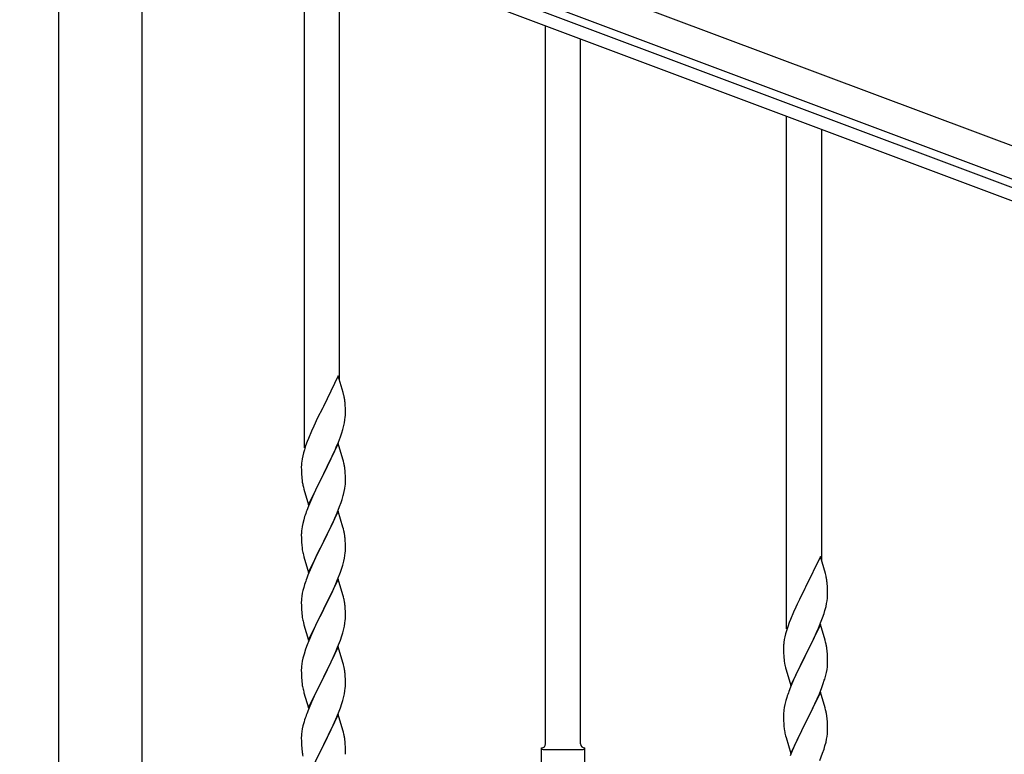
# Model space of a CAD drawing. Units: millimetres. Extents: x 0 to 8280, y 0 to 5795.
# Drawn here: x 4906 to 5384, y 4437 to 4794 of the extents above; entities that cross this region are included whole.
import ezdxf

# ---------------------------------------------------------------- set-up
doc = ezdxf.new("R2010")
doc.units = ezdxf.units.MM
doc.layers.add('YKK_A1', color=4, linetype='Continuous', lineweight=30)

msp = doc.modelspace()

# ---------------------------------------------------------------- linework, layer by layer
at = {"layer": 'YKK_A1', "linetype": 'Continuous', "ltscale": 0.5}
for p, q in [((4911.03, 4911.08), (5814, 4572.39)), ((4905.76, 4897.03), (5808.73, 4558.34)), ((5709.02, 4591.47), (5002.67, 4856.41)), ((5706.91, 4585.86), (5000.56, 4850.79)), ((4924.74, 3991.35), (4924.74, 4825)), ((4965.24, 3991.35), (4965.24, 4825))]:
    msp.add_line(p, q, dxfattribs=at)
at = {"layer": 'YKK_A1', "linetype": 'Continuous'}
for p, q in [((5043.99, 4585.89), (5043.99, 4834.51)), ((5060.99, 4618.79), (5060.99, 4828.13)), ((5160.99, 4442.26), (5160.99, 4790.62)), ((5177.99, 4442.26), (5177.99, 4784.24)), ((5277.99, 4498.12), (5277.99, 4746.74)), ((5294.99, 4531.03), (5294.99, 4740.36)), ((5060.39, 4620.83), (5053.16, 4605.98)), ((5062.78, 4612.71), (5060.39, 4620.83)), ((5063.12, 4611.29), (5062.78, 4612.71)), ((5063.77, 4606.43), (5063.66, 4607.84)), ((5052.82, 4605.31), (5050.21, 4600.11)), ((5053.16, 4605.98), (5052.82, 4605.31)), ((5063.83, 4605.18), (5063.77, 4606.43)), ((5063.88, 4603.46), (5063.83, 4605.18)), ((5063.86, 4601.51), (5063.88, 4602.31)), ((5063.88, 4602.31), (5063.88, 4603.46)), ((5049.11, 4597.81), (5048.44, 4596.38)), ((5050.21, 4600.11), (5049.11, 4597.81)), ((5063.09, 4596.64), (5063.4, 4598.03)), ((5063.4, 4598.03), (5063.64, 4599.39)), ((5063.64, 4599.39), (5063.8, 4600.68)), ((5063.8, 4600.68), (5063.86, 4601.51)), ((5047.33, 4593.92), (5045.86, 4590.39)), ((5048.44, 4596.38), (5047.33, 4593.92)), ((5061.43, 4591.23), (5062.11, 4593.23)), ((5062.11, 4593.23), (5062.57, 4594.71)), ((5062.57, 4594.71), (5063.09, 4596.64)), ((5045.27, 4588.87), (5044.55, 4586.85)), ((5045.86, 4590.39), (5045.27, 4588.87)), ((5060.39, 4587.96), (5053.16, 4573.1)), ((5059.43, 4586.17), (5060.47, 4588.7)), ((5062.65, 4580.32), (5060.39, 4587.96)), ((5060.47, 4588.7), (5061.43, 4591.23)), ((5043.49, 4583.4), (5043.13, 4581.98)), ((5043.91, 4584.86), (5043.49, 4583.4)), ((5044.55, 4586.85), (5043.91, 4584.86)), ((5057.44, 4581.75), (5058.99, 4585.17)), ((5058.99, 4585.17), (5059.43, 4586.17)), ((5042.49, 4577.98), (5042.45, 4577.17)), ((5042.84, 4580.59), (5042.62, 4579.26)), ((5043.13, 4581.98), (5042.84, 4580.59)), ((5055.05, 4576.82), (5057.44, 4581.75)), ((5062.9, 4579.36), (5062.65, 4580.32)), ((5063.12, 4578.42), (5062.9, 4579.36)), ((5042.45, 4577.17), (5042.44, 4576.77)), ((5042.44, 4576.77), (5042.46, 4574.91)), ((5042.46, 4574.91), (5042.49, 4573.9)), ((5042.49, 4573.9), (5042.54, 4572.96)), ((5045.94, 4558.25), (5053.16, 4573.1)), ((5053.16, 4573.1), (5052.82, 4572.43)), ((5053.16, 4573.1), (5053.33, 4573.44)), ((5053.33, 4573.44), (5055.05, 4576.82)), ((5063.77, 4573.56), (5063.66, 4574.97)), ((5063.83, 4572.31), (5063.77, 4573.56)), ((5042.54, 4572.96), (5042.62, 4571.79)), ((5042.79, 4570.2), (5042.93, 4569.21)), ((5042.93, 4569.21), (5043.11, 4568.26)), ((5052.82, 4572.43), (5050, 4566.79)), ((5063.88, 4570.58), (5063.83, 4572.31)), ((5063.86, 4568.64), (5063.88, 4569.44)), ((5063.88, 4569.44), (5063.88, 4570.58)), ((5043.11, 4568.26), (5043.21, 4567.79)), ((5043.21, 4567.79), (5043.42, 4566.85)), ((5043.42, 4566.85), (5043.67, 4565.89)), ((5043.67, 4565.89), (5045.94, 4558.25)), ((5048.44, 4563.51), (5047.33, 4561.04)), ((5050, 4566.79), (5048.44, 4563.51)), ((5062.97, 4563.29), (5063.3, 4564.7)), ((5063.3, 4564.7), (5063.57, 4566.07)), ((5063.57, 4566.07), (5063.76, 4567.38)), ((5047.33, 4561.04), (5045.86, 4557.52)), ((5061.05, 4557.35), (5061.78, 4559.36)), ((5061.78, 4559.36), (5062.27, 4560.86)), ((5045.86, 4557.52), (5045.09, 4555.49)), ((5060.39, 4555.1), (5053.16, 4540.23)), ((5058.78, 4551.8), (5059.85, 4554.31)), ((5059.85, 4554.31), (5061.05, 4557.35)), ((5062.65, 4547.45), (5060.39, 4555.1)), ((5043.62, 4551.01), (5043.13, 4549.1)), ((5044.06, 4552.48), (5043.62, 4551.01)), ((5056.55, 4547.01), (5057.67, 4549.35)), ((5057.67, 4549.35), (5058.78, 4551.8)), ((5042.49, 4545.11), (5042.45, 4544.3)), ((5042.84, 4547.72), (5042.62, 4546.39)), ((5043.13, 4549.1), (5042.84, 4547.72)), ((5055.05, 4543.95), (5056.55, 4547.01)), ((5062.9, 4546.49), (5062.65, 4547.45)), ((5063.12, 4545.56), (5062.9, 4546.49)), ((5042.45, 4544.3), (5042.44, 4543.9)), ((5042.44, 4543.9), (5042.46, 4542.04)), ((5042.46, 4542.04), (5042.49, 4541.03)), ((5042.49, 4541.03), (5042.54, 4540.09)), ((5042.54, 4540.09), (5042.64, 4538.65)), ((5045.94, 4525.38), (5053.16, 4540.23)), ((5053, 4539.9), (5050.21, 4534.37)), ((5053.16, 4540.23), (5053, 4539.9)), ((5053.16, 4540.23), (5053.33, 4540.56)), ((5053.33, 4540.56), (5055.05, 4543.95)), ((5063.77, 4540.69), (5063.66, 4542.1)), ((5063.83, 4539.44), (5063.77, 4540.69)), ((5042.64, 4538.65), (5042.79, 4537.33)), ((5042.79, 4537.33), (5042.93, 4536.34)), ((5063.64, 4533.65), (5063.8, 4534.94)), ((5063.8, 4534.94), (5063.86, 4535.77)), ((5063.88, 4537.72), (5063.83, 4539.44)), ((5063.86, 4535.77), (5063.88, 4536.57)), ((5063.88, 4536.57), (5063.88, 4537.72)), ((5043.42, 4533.98), (5043.67, 4533.02)), ((5043.67, 4533.02), (5045.94, 4525.38)), ((5048.44, 4530.64), (5046.69, 4526.67)), ((5048.89, 4531.6), (5048.44, 4530.64)), ((5050.21, 4534.37), (5048.89, 4531.6)), ((5062.57, 4528.97), (5063.09, 4530.9)), ((5063.09, 4530.9), (5063.4, 4532.29)), ((5063.4, 4532.29), (5063.64, 4533.65)), ((5294.39, 4533.07), (5287.16, 4518.21)), ((5296.78, 4524.94), (5294.39, 4533.07)), ((5046.69, 4526.67), (5045.66, 4524.14)), ((5060.06, 4521.94), (5061.43, 4525.49)), ((5061.43, 4525.49), (5062.11, 4527.49)), ((5062.11, 4527.49), (5062.57, 4528.97)), ((5045.66, 4524.14), (5045.09, 4522.62)), ((5060.39, 4522.22), (5053.16, 4507.37)), ((5059.21, 4519.93), (5060.06, 4521.94)), ((5062.65, 4514.58), (5060.39, 4522.22)), ((5297.12, 4523.53), (5296.78, 4524.94)), ((5043.24, 4516.71), (5042.93, 4515.31)), ((5043.62, 4518.15), (5043.24, 4516.71)), ((5044.06, 4519.62), (5043.62, 4518.15)), ((5056.55, 4514.14), (5057.67, 4516.49)), ((5057.67, 4516.49), (5059.21, 4519.93)), ((5286.82, 4517.54), (5284.21, 4512.35)), ((5287.16, 4518.21), (5286.82, 4517.54)), ((5297.77, 4518.66), (5297.66, 4520.07)), ((5297.83, 4517.42), (5297.77, 4518.66)), ((5297.88, 4515.69), (5297.83, 4517.42)), ((5042.47, 4511.83), (5042.44, 4511.03)), ((5042.44, 4511.03), (5042.46, 4509.17)), ((5042.53, 4512.66), (5042.47, 4511.83)), ((5042.69, 4513.96), (5042.53, 4512.66)), ((5042.93, 4515.31), (5042.69, 4513.96)), ((5053.33, 4507.7), (5055.05, 4511.08)), ((5055.05, 4511.08), (5056.55, 4514.14)), ((5062.9, 4513.62), (5062.65, 4514.58)), ((5063.12, 4512.68), (5062.9, 4513.62)), ((5284.21, 4512.35), (5283.11, 4510.05)), ((5297.4, 4510.27), (5297.64, 4511.62)), ((5297.64, 4511.62), (5297.8, 4512.92)), ((5297.8, 4512.92), (5297.86, 4513.75)), ((5297.86, 4513.75), (5297.88, 4514.54)), ((5297.88, 4514.54), (5297.88, 4515.69)), ((5042.46, 4509.17), (5042.49, 4508.16)), ((5042.49, 4508.16), (5042.54, 4507.22)), ((5042.54, 4507.22), (5042.62, 4506.06)), ((5045.94, 4492.51), (5053.16, 4507.37)), ((5052.82, 4506.69), (5050, 4501.05)), ((5053.16, 4507.37), (5052.82, 4506.69)), ((5053.16, 4507.37), (5053.33, 4507.7)), ((5063.77, 4507.82), (5063.66, 4509.23)), ((5063.83, 4506.57), (5063.77, 4507.82)), ((5063.88, 4504.85), (5063.83, 4506.57)), ((5282.44, 4508.61), (5281.33, 4506.15)), ((5283.11, 4510.05), (5282.44, 4508.61)), ((5296.11, 4505.47), (5296.57, 4506.95)), ((5296.57, 4506.95), (5297.09, 4508.87)), ((5297.09, 4508.87), (5297.4, 4510.27)), ((5042.79, 4504.46), (5042.93, 4503.48)), ((5063.64, 4500.78), (5063.8, 4502.07)), ((5063.8, 4502.07), (5063.86, 4502.9)), ((5063.86, 4502.9), (5063.88, 4503.7)), ((5063.88, 4503.7), (5063.88, 4504.85)), ((5279.86, 4502.62), (5279.27, 4501.1)), ((5281.33, 4506.15), (5279.86, 4502.62)), ((5294.47, 4500.93), (5295.43, 4503.46)), ((5295.43, 4503.46), (5296.11, 4505.47)), ((5043.42, 4501.11), (5043.74, 4499.91)), ((5043.74, 4499.91), (5045.94, 4492.51)), ((5048.66, 4498.25), (5047.33, 4495.31)), ((5050, 4501.05), (5048.66, 4498.25)), ((5062.57, 4496.1), (5063.09, 4498.03)), ((5063.09, 4498.03), (5063.4, 4499.42)), ((5063.4, 4499.42), (5063.64, 4500.78)), ((5277.91, 4497.1), (5277.49, 4495.64)), ((5278.55, 4499.08), (5277.91, 4497.1)), ((5279.27, 4501.1), (5278.55, 4499.08)), ((5294.39, 4500.2), (5287.16, 4485.34)), ((5291.44, 4493.98), (5292.99, 4497.4)), ((5292.99, 4497.4), (5293.43, 4498.4)), ((5293.43, 4498.4), (5294.47, 4500.93)), ((5296.65, 4492.55), (5294.39, 4500.2)), ((5046.06, 4492.29), (5045.27, 4490.26)), ((5047.33, 4495.31), (5046.06, 4492.29)), ((5060.06, 4489.08), (5061.43, 4492.62)), ((5061.43, 4492.62), (5062.11, 4494.62)), ((5062.11, 4494.62), (5062.57, 4496.1)), ((5276.84, 4492.83), (5276.62, 4491.49)), ((5277.13, 4494.21), (5276.84, 4492.83)), ((5277.49, 4495.64), (5277.13, 4494.21)), ((5289.05, 4489.06), (5291.44, 4493.98)), ((5296.9, 4491.6), (5296.65, 4492.55)), ((5044.55, 4488.24), (5043.76, 4485.76)), ((5045.27, 4490.26), (5044.55, 4488.24)), ((5060.39, 4489.36), (5053.16, 4474.5)), ((5057.89, 4484.1), (5059.21, 4487.06)), ((5059.21, 4487.06), (5060.06, 4489.08)), ((5062.65, 4481.71), (5060.39, 4489.36)), ((5276.45, 4489.4), (5276.44, 4489.01)), ((5276.44, 4489.01), (5276.46, 4487.15)), ((5276.49, 4490.22), (5276.45, 4489.4)), ((5276.46, 4487.15), (5276.49, 4486.14)), ((5287.33, 4485.67), (5289.05, 4489.06)), ((5297.12, 4490.66), (5296.9, 4491.6)), ((5297.77, 4485.79), (5297.66, 4487.2)), ((5042.93, 4482.44), (5042.69, 4481.09)), ((5043.24, 4483.84), (5042.93, 4482.44)), ((5043.76, 4485.76), (5043.24, 4483.84)), ((5056.11, 4480.37), (5057.22, 4482.67)), ((5057.22, 4482.67), (5057.89, 4484.1)), ((5276.49, 4486.14), (5276.54, 4485.19)), ((5276.54, 4485.19), (5276.62, 4484.03)), ((5276.79, 4482.44), (5276.93, 4481.45)), ((5279.94, 4470.48), (5287.16, 4485.34)), ((5286.82, 4484.67), (5284, 4479.03)), ((5287.16, 4485.34), (5286.82, 4484.67)), ((5287.16, 4485.34), (5287.33, 4485.67)), ((5297.83, 4484.55), (5297.77, 4485.79)), ((5297.88, 4482.82), (5297.83, 4484.55)), ((5297.88, 4481.67), (5297.88, 4482.82)), ((5042.47, 4478.96), (5042.44, 4478.16)), ((5042.44, 4478.16), (5042.46, 4476.3)), ((5042.53, 4479.79), (5042.47, 4478.96)), ((5042.69, 4481.09), (5042.53, 4479.79)), ((5053.33, 4474.83), (5056.11, 4480.37)), ((5062.9, 4480.76), (5062.65, 4481.71)), ((5063.12, 4479.82), (5062.9, 4480.76)), ((5276.93, 4481.45), (5277.11, 4480.5)), ((5277.11, 4480.5), (5277.21, 4480.03)), ((5277.21, 4480.03), (5277.42, 4479.09)), ((5277.42, 4479.09), (5277.67, 4478.13)), ((5277.67, 4478.13), (5279.94, 4470.48)), ((5284, 4479.03), (5282.44, 4475.74)), ((5297.3, 4476.94), (5297.57, 4478.3)), ((5297.57, 4478.3), (5297.76, 4479.62)), ((5297.86, 4480.87), (5297.88, 4481.67)), ((5042.46, 4476.3), (5042.49, 4475.29)), ((5042.49, 4475.29), (5042.54, 4474.35)), ((5042.54, 4474.35), (5042.62, 4473.19)), ((5045.94, 4459.64), (5053.16, 4474.5)), ((5053, 4474.17), (5050, 4468.18)), ((5053.16, 4474.5), (5053, 4474.17)), ((5053.16, 4474.5), (5053.33, 4474.83)), ((5063.77, 4474.95), (5063.66, 4476.36)), ((5063.83, 4473.71), (5063.77, 4474.95)), ((5063.88, 4471.98), (5063.83, 4473.71)), ((5281.33, 4473.28), (5279.86, 4469.75)), ((5282.44, 4475.74), (5281.33, 4473.28)), ((5295.78, 4471.6), (5296.27, 4473.09)), ((5296.97, 4475.52), (5297.3, 4476.94)), ((5042.79, 4471.6), (5042.93, 4470.61)), ((5043.42, 4468.24), (5043.67, 4467.29)), ((5050, 4468.18), (5048.66, 4465.38)), ((5063.64, 4467.91), (5063.8, 4469.2)), ((5063.8, 4469.2), (5063.86, 4470.03)), ((5063.86, 4470.03), (5063.88, 4470.83)), ((5063.88, 4470.83), (5063.88, 4471.98)), ((5279.86, 4469.75), (5279.09, 4467.72)), ((5293.85, 4466.54), (5295.05, 4469.58)), ((5295.05, 4469.58), (5295.78, 4471.6)), ((5043.67, 4467.29), (5043.74, 4467.04)), ((5043.74, 4467.04), (5045.94, 4459.64)), ((5048.66, 4465.38), (5047.33, 4462.44)), ((5062.11, 4461.76), (5062.57, 4463.23)), ((5062.57, 4463.23), (5063.09, 4465.16)), ((5063.09, 4465.16), (5063.4, 4466.56)), ((5063.4, 4466.56), (5063.64, 4467.91)), ((5277.62, 4463.25), (5277.13, 4461.34)), ((5278.06, 4464.72), (5277.62, 4463.25)), ((5294.39, 4467.33), (5287.16, 4452.47)), ((5291.67, 4461.59), (5292.78, 4464.03)), ((5292.78, 4464.03), (5293.85, 4466.54)), ((5296.65, 4459.69), (5294.39, 4467.33)), ((5045.86, 4458.91), (5045.09, 4456.88)), ((5047.33, 4462.44), (5045.86, 4458.91)), ((5060.47, 4457.22), (5061.43, 4459.75)), ((5061.43, 4459.75), (5062.11, 4461.76)), ((5276.84, 4459.95), (5276.62, 4458.62)), ((5277.13, 4461.34), (5276.84, 4459.95)), ((5289.05, 4456.19), (5290.55, 4459.24)), ((5290.55, 4459.24), (5291.67, 4461.59)), ((5296.9, 4458.73), (5296.65, 4459.69)), ((5297.12, 4457.79), (5296.9, 4458.73)), ((5044.06, 4453.88), (5043.76, 4452.89)), ((5060.39, 4456.48), (5053.16, 4441.63)), ((5057.89, 4451.23), (5059.21, 4454.19)), ((5059.21, 4454.19), (5060.47, 4457.22)), ((5062.65, 4448.84), (5060.39, 4456.48)), ((5276.45, 4456.53), (5276.44, 4456.13)), ((5276.44, 4456.13), (5276.46, 4454.27)), ((5276.49, 4457.35), (5276.45, 4456.53)), ((5276.46, 4454.27), (5276.49, 4453.26)), ((5287.33, 4452.8), (5289.05, 4456.19)), ((5297.77, 4452.92), (5297.66, 4454.34)), ((5042.93, 4449.57), (5042.69, 4448.22)), ((5043.24, 4450.97), (5042.93, 4449.57)), ((5043.76, 4452.89), (5043.24, 4450.97)), ((5053.33, 4441.96), (5057.89, 4451.23)), ((5062.9, 4447.89), (5062.65, 4448.84)), ((5276.49, 4453.26), (5276.54, 4452.32)), ((5276.54, 4452.32), (5276.64, 4450.88)), ((5276.64, 4450.88), (5276.79, 4449.57)), ((5276.79, 4449.57), (5276.93, 4448.58)), ((5279.94, 4437.61), (5287.16, 4452.47)), ((5287, 4452.14), (5284.21, 4446.61)), ((5287.16, 4452.47), (5287, 4452.14)), ((5287.16, 4452.47), (5287.33, 4452.8)), ((5297.83, 4451.68), (5297.77, 4452.92)), ((5297.88, 4449.95), (5297.83, 4451.68)), ((5297.88, 4448.81), (5297.88, 4449.95)), ((5042.47, 4446.09), (5042.44, 4445.3)), ((5042.44, 4445.3), (5042.46, 4443.43)), ((5042.53, 4446.92), (5042.47, 4446.09)), ((5042.69, 4448.22), (5042.53, 4446.92)), ((5063.12, 4446.95), (5062.9, 4447.89)), ((5277.42, 4446.21), (5277.67, 4445.26)), ((5277.67, 4445.26), (5279.94, 4437.61)), ((5284.21, 4446.61), (5282.89, 4443.83)), ((5297.09, 4443.13), (5297.4, 4444.53)), ((5297.4, 4444.53), (5297.64, 4445.88)), ((5297.64, 4445.88), (5297.8, 4447.18)), ((5297.8, 4447.18), (5297.86, 4448.01)), ((5297.86, 4448.01), (5297.88, 4448.81)), ((5042.46, 4443.43), (5042.49, 4442.42)), ((5042.49, 4442.42), (5042.54, 4441.48)), ((5042.54, 4441.48), (5042.62, 4440.32)), ((5045.94, 4426.77), (5053.16, 4441.63)), ((5053, 4441.3), (5051.28, 4437.91)), ((5053.16, 4441.63), (5053, 4441.3)), ((5053.16, 4441.63), (5053.33, 4441.96)), ((5063.77, 4442.08), (5063.66, 4443.5)), ((5063.83, 4440.84), (5063.77, 4442.08)), ((5063.88, 4439.11), (5063.83, 4440.84)), ((5158.99, 4428.76), (5158.99, 4440.26)), ((5159.74, 4439.51), (5179.24, 4439.51)), ((5179.99, 4440.26), (5179.99, 4440.26)), ((5179.99, 4428.76), (5179.99, 4440.26)), ((5282.44, 4442.87), (5280.69, 4438.91)), ((5282.89, 4443.83), (5282.44, 4442.87)), ((5295.43, 4437.72), (5296.11, 4439.73)), ((5296.11, 4439.73), (5296.57, 4441.21)), ((5296.57, 4441.21), (5297.09, 4443.13)), ((5051.28, 4437.91), (5049.11, 4433.47)), ((5063.86, 4437.17), (5063.88, 4437.97)), ((5063.88, 4437.97), (5063.88, 4439.11)), ((5280.69, 4438.91), (5279.66, 4436.38)), ((5294.06, 4434.18), (5295.43, 4437.72))]:
    msp.add_line(p, q, dxfattribs=at)
for centre, radius, start, end in [((5021.65, 4602.59), 42.37, 9.5672, 11.859), ((5018.8, 4602.98), 45.12, 6.176, 8.4678), ((5074.43, 4575.37), 32.04, 173.0323, 175.3241), ((5021.65, 4569.72), 42.37, 9.5672, 11.859), ((5018.8, 4570.11), 45.12, 6.176, 8.4678), ((5082.45, 4575.25), 39.98, 184.9569, 187.2487), ((5032.44, 4570.64), 31.49, 354.0716, 356.3633), ((5001.87, 4579.57), 63.23, 342.7842, 345.076), ((5119.69, 4528.24), 79.42, 159.9344, 162.2261), ((5074.43, 4542.5), 32.04, 173.0323, 175.3241), ((5021.53, 4536.85), 42.49, 9.5359, 11.8277), ((5018.93, 4537.25), 45, 6.1963, 8.4881), ((5102.3, 4547.41), 60.39, 190.5595, 192.8513), ((5119.69, 4495.37), 79.42, 159.9344, 162.2261), ((5255.65, 4514.82), 42.37, 9.5672, 11.859), ((5252.8, 4515.22), 45.12, 6.176, 8.4678), ((5021.65, 4503.98), 42.37, 9.5672, 11.859), ((5018.8, 4504.37), 45.12, 6.176, 8.4678), ((5082.57, 4509.51), 40.1, 184.9379, 187.2297), ((5102.3, 4514.55), 60.39, 190.5595, 192.8513), ((5308.43, 4487.6), 32.04, 173.0323, 175.3241), ((5255.65, 4481.95), 42.37, 9.5672, 11.859), ((5252.8, 4482.35), 45.12, 6.176, 8.4678), ((5316.45, 4487.48), 39.98, 184.9569, 187.2487), ((5021.65, 4471.11), 42.37, 9.5672, 11.859), ((5018.8, 4471.51), 45.12, 6.176, 8.4678), ((5266.44, 4482.87), 31.49, 354.0716, 356.3633), ((5082.45, 4476.64), 39.98, 184.9569, 187.2487), ((5235.87, 4491.8), 63.23, 342.7842, 345.076), ((5102.3, 4481.68), 60.39, 190.5595, 192.8513), ((5353.69, 4440.47), 79.42, 159.9344, 162.2261), ((5308.43, 4454.73), 32.04, 173.0323, 175.3241), ((5119.69, 4429.63), 79.42, 159.9344, 162.2261), ((5255.53, 4449.08), 42.49, 9.5359, 11.8277), ((5252.93, 4449.48), 45, 6.1963, 8.4881), ((5021.65, 4438.24), 42.37, 9.5672, 11.859), ((5018.93, 4438.64), 45, 6.1963, 8.4881), ((5336.3, 4459.64), 60.39, 190.5595, 192.8513), ((5082.45, 4443.77), 39.98, 184.9569, 187.2487), ((5158.99, 4442.26), 2, 270, 0), ((5159.74, 4440.26), 0.75, 180, 270), ((5179.99, 4442.26), 2, 180, 270), ((5179.24, 4440.26), 0.75, 270, 0), ((5103.37, 4448.02), 61.29, 188.7199, 191.0117)]:
    msp.add_arc(centre, radius, start, end, dxfattribs=at)

doc.saveas('drawing.dxf')
